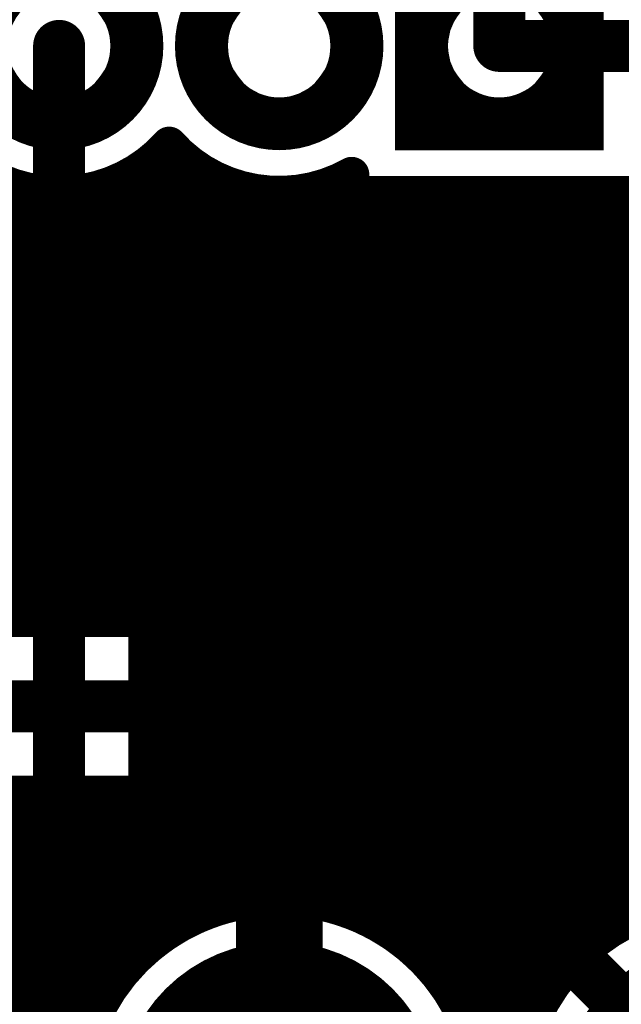
# Model space of a CAD drawing. Extents: x 26 to 196, y 68 to 159.
# Drawn here: x 78 to 81, y 142 to 148 of the extents above; entities that cross this region are included whole.
import ezdxf

# ---------------------------------------------------------------- set-up
doc = ezdxf.new("R2010")
doc.units = 0
doc.layers.get('0').update_dxf_attribs({"linetype": 'CONTINUOUS'})
for name, color, linetype in [('BOTTOMLAYER', 5, 'CONTINUOUS'), ('BOTTOMSOLDER', 6, 'CONTINUOUS'), ('DRILLDRAWING', 1, 'CONTINUOUS'), ('MULTILAYER', 9, 'CONTINUOUS'), ('TOPLAYER', 1, 'CONTINUOUS'), ('TOPOVERLAY', 2, 'CONTINUOUS'), ('TOPSOLDER', 216, 'CONTINUOUS')]:
    doc.layers.add(name, color=color, linetype=linetype)

# ---------------------------------------------------------------- blocks, each defined once
blk = doc.blocks.new('MHDR1X3_7')
at = {"layer": 'BOTTOMLAYER', "const_width": 0.2}
for points in [[(-0.4, 0.5), (-0.4, -0.5)], [(0.4, 0.5), (0.4, -0.5)], [(-0.5, 0.4), (0.5, 0.4)], [(-0.5, -0.4), (0.5, -0.4)]]:
    blk.add_lwpolyline(points, dxfattribs=at)
for points in [[(-0.4, 0, 1), (0.4, 0, 1)], [(0.87, 0, 1), (1.67, 0, 1)], [(2.14, 0, 1), (2.94, 0, 1)]]:
    blk.add_lwpolyline(points, format="xyb", close=True, dxfattribs=at)
at = {"layer": 'BOTTOMSOLDER', "const_width": 0.3016}
for points in [[(-0.4508, 0.6016), (-0.4508, -0.6016)], [(0.4508, 0.6016), (0.4508, -0.6016)], [(-0.6016, 0.4508), (0.6016, 0.4508)], [(-0.6016, -0.4508), (0.6016, -0.4508)]]:
    blk.add_lwpolyline(points, dxfattribs=at)
for points in [[(-0.4508, 0, 1), (0.4508, 0, 1)], [(0.8192, 0, 1), (1.7208, 0, 1)], [(2.0892, 0, 1), (2.9908, 0, 1)]]:
    blk.add_lwpolyline(points, format="xyb", close=True, dxfattribs=at)
at = {"layer": 'DRILLDRAWING'}
for points in [[(-0.3, 0, 1), (0.3, 0, 1)], [(0.97, 0, 1), (1.57, 0, 1)], [(2.24, 0, 1), (2.84, 0, 1)]]:
    blk.add_lwpolyline(points, format="xyb", close=True, dxfattribs=at)
at = {"layer": 'MULTILAYER', "const_width": 0.2}
for points in [[(-0.4, 0.5), (-0.4, -0.5)], [(0.4, 0.5), (0.4, -0.5)], [(-0.5, 0.4), (0.5, 0.4)], [(-0.5, -0.4), (0.5, -0.4)]]:
    blk.add_lwpolyline(points, dxfattribs=at)
for points in [[(-0.4, 0, 1), (0.4, 0, 1)], [(0.87, 0, 1), (1.67, 0, 1)], [(2.14, 0, 1), (2.94, 0, 1)]]:
    blk.add_lwpolyline(points, format="xyb", close=True, dxfattribs=at)
at = {"layer": 'TOPLAYER', "const_width": 0.2}
for points in [[(-0.4, 0.5), (-0.4, -0.5)], [(0.4, 0.5), (0.4, -0.5)], [(-0.5, 0.4), (0.5, 0.4)], [(-0.5, -0.4), (0.5, -0.4)]]:
    blk.add_lwpolyline(points, dxfattribs=at)
for points in [[(-0.4, 0, 1), (0.4, 0, 1)], [(0.87, 0, 1), (1.67, 0, 1)], [(2.14, 0, 1), (2.94, 0, 1)]]:
    blk.add_lwpolyline(points, format="xyb", close=True, dxfattribs=at)
at = {"layer": 'TOPOVERLAY', "const_width": 0.2}
for points in [[(3.44, 0.9), (-0.9, 0.9)], [(-0.9, 0.9), (-0.9, -0.9)], [(3.44, 0.9), (3.44, -0.9)], [(3.44, -0.9), (-0.9, -0.9)]]:
    blk.add_lwpolyline(points, dxfattribs=at)
at = {"layer": 'TOPOVERLAY', "const_width": 0.1}
for points in [[(-0.95, 0.9, 1), (-0.85, 0.9, 1)], [(-0.95, 0.9, 1), (-0.85, 0.9, 1)], [(3.39, 0.9, 1), (3.49, 0.9, 1)], [(3.39, 0.9, 1), (3.49, 0.9, 1)], [(-0.95, -0.9, 1), (-0.85, -0.9, 1)], [(-0.95, -0.9, 1), (-0.85, -0.9, 1)], [(3.39, -0.9, 1), (3.49, -0.9, 1)], [(3.39, -0.9, 1), (3.49, -0.9, 1)]]:
    blk.add_lwpolyline(points, format="xyb", close=True, dxfattribs=at)
at = {"layer": 'TOPSOLDER', "const_width": 0.3016}
for points in [[(-0.4508, 0.6016), (-0.4508, -0.6016)], [(0.4508, 0.6016), (0.4508, -0.6016)], [(-0.6016, 0.4508), (0.6016, 0.4508)], [(-0.6016, -0.4508), (0.6016, -0.4508)]]:
    blk.add_lwpolyline(points, dxfattribs=at)
for points in [[(-0.4508, 0, 1), (0.4508, 0, 1)], [(0.8192, 0, 1), (1.7208, 0, 1)], [(2.0892, 0, 1), (2.9908, 0, 1)]]:
    blk.add_lwpolyline(points, format="xyb", close=True, dxfattribs=at)
blk = doc.blocks.new('VP32_3_2_20')
at = {"layer": 'BOTTOMLAYER', "const_width": 0.325}
for points in [[(-1.9325, 0, 1), (-0.6075, 0, 1)], [(0.6075, 0, 1), (1.9325, 0, 1)]]:
    blk.add_lwpolyline(points, format="xyb", close=True, dxfattribs=at)
at = {"layer": 'BOTTOMSOLDER', "const_width": 0.4266}
for points in [[(-1.9833, 0, 1), (-0.5567, 0, 1)], [(0.5567, 0, 1), (1.9833, 0, 1)]]:
    blk.add_lwpolyline(points, format="xyb", close=True, dxfattribs=at)
at = {"layer": 'DRILLDRAWING'}
for points in [[(-1.77, 0, 1), (-0.77, 0, 1)], [(0.77, 0, 1), (1.77, 0, 1)]]:
    blk.add_lwpolyline(points, format="xyb", close=True, dxfattribs=at)
at = {"layer": 'MULTILAYER', "const_width": 0.325}
for points in [[(-1.9325, 0, 1), (-0.6075, 0, 1)], [(0.6075, 0, 1), (1.9325, 0, 1)]]:
    blk.add_lwpolyline(points, format="xyb", close=True, dxfattribs=at)
at = {"layer": 'TOPLAYER', "const_width": 0.325}
for points in [[(-1.9325, 0, 1), (-0.6075, 0, 1)], [(0.6075, 0, 1), (1.9325, 0, 1)]]:
    blk.add_lwpolyline(points, format="xyb", close=True, dxfattribs=at)
at = {"layer": 'TOPOVERLAY', "const_width": 0.2}
for points in [[(-2.55, 1.6), (-2.55, -1.6)], [(2.55, 1.6), (-2.55, 1.6)], [(2.55, 1.6), (2.55, -1.6)], [(2.55, -1.6), (-2.55, -1.6)]]:
    blk.add_lwpolyline(points, dxfattribs=at)
at = {"layer": 'TOPOVERLAY', "const_width": 0.1}
for points in [[(-2.6, 1.6, 1), (-2.5, 1.6, 1)], [(-2.6, 1.6, 1), (-2.5, 1.6, 1)], [(2.5, 1.6, 1), (2.6, 1.6, 1)], [(2.5, 1.6, 1), (2.6, 1.6, 1)], [(-2.6, -1.6, 1), (-2.5, -1.6, 1)], [(-2.6, -1.6, 1), (-2.5, -1.6, 1)], [(2.5, -1.6, 1), (2.6, -1.6, 1)], [(2.5, -1.6, 1), (2.6, -1.6, 1)]]:
    blk.add_lwpolyline(points, format="xyb", close=True, dxfattribs=at)
at = {"layer": 'TOPSOLDER', "const_width": 0.4266}
for points in [[(-1.9833, 0, 1), (-0.5567, 0, 1)], [(0.5567, 0, 1), (1.9833, 0, 1)]]:
    blk.add_lwpolyline(points, format="xyb", close=True, dxfattribs=at)

msp = doc.modelspace()

# ---------------------------------------------------------------- linework, layer by layer
at = {"layer": 'BOTTOMLAYER', "const_width": 0.2032}
for points in [[(78.867, 147.0066, -2.619793), (78.867, 148.1414)], [(79.9204, 146.8323, -0.352361), (78.867, 147.0066)], [(79.756, 144.2656, -0.19957), (80.1116, 144.1178)], [(79.756, 144.2656, -0.198912), (80.1107, 144.1187)]]:
    msp.add_lwpolyline(points, format="xyb", dxfattribs=at)
at = {"layer": 'BOTTOMLAYER'}
for points, const_width in [([(80.772, 147.574), (82.804, 147.574)], 0.3), ([(78.8416, 144.2656), (78.8416, 146.9793)], 0.2032), ([(78.7697, 146.9136), (78.9643, 146.9136)], 0.2032), ([(78.6384, 144.2656), (78.6384, 146.8256)], 0.2032), ([(79.0448, 144.2656), (79.0448, 146.8555)], 0.2032), ([(79.9204, 146.7224), (79.9204, 146.8323)], 0.2032), ([(79.248, 144.2656), (79.248, 146.7612)], 0.2032), ([(79.8576, 144.2552), (79.8576, 146.8002)], 0.2032), ([(74.407, 146.7104), (84.1439, 146.7104)], 0.2032), ([(78.0288, 144.2656), (78.0288, 146.747)], 0.2032), ([(78.232, 144.2656), (78.232, 146.7224)], 0.2032), ([(78.4352, 144.2656), (78.4352, 146.747)], 0.2032), ([(79.4512, 144.2656), (79.4512, 146.7239)], 0.2032), ([(79.6544, 144.2656), (79.6544, 146.7361)], 0.2032), ([(79.9204, 146.7224), (81.6236, 146.7224)], 0.2032), ([(80.0608, 144.1624), (80.0608, 146.7224)], 0.2032), ([(80.264, 143.9654), (80.264, 146.7224)], 0.2032), ([(80.4672, 143.7622), (80.4672, 146.7224)], 0.2032), ([(80.6704, 143.559), (80.6704, 146.7224)], 0.2032), ([(80.8736, 143.3558), (80.8736, 146.7224)], 0.2032), ([(81.0768, 143.1526), (81.0768, 146.7224)], 0.2032), ([(81.28, 142.9494), (81.28, 146.7224)], 0.2032), ([(81.4832, 142.7462), (81.4832, 146.7224)], 0.2032), ([(74.1854, 146.5072), (84.3883, 146.5072)], 0.2032), ([(51.1746, 146.304), (95.9266, 146.304)], 0.2032), ([(51.1746, 146.1008), (104.9038, 146.1008)], 0.2032), ([(51.1746, 145.8976), (84.4811, 145.8976)], 0.2032), ([(51.1746, 145.6944), (84.1926, 145.6944)], 0.2032), ([(51.1746, 145.4912), (84.0291, 145.4912)], 0.2032), ([(51.1746, 145.288), (83.9294, 145.288)], 0.2032), ([(51.1746, 145.0848), (83.8758, 145.0848)], 0.2032), ([(51.1746, 144.8816), (83.8617, 144.8816)], 0.2032), ([(76.0523, 144.6784), (83.8854, 144.6784)], 0.2032), ([(76.2793, 144.4752), (83.9496, 144.4752)], 0.2032), ([(76.4155, 144.272), (84.0628, 144.272)], 0.2032), ([(76.4188, 144.2656), (79.756, 144.2656)], 0.2032), ([(80.1116, 144.1178), (81.6441, 142.5853)], 0.2032), ([(80.1606, 144.0688), (84.2482, 144.0688)], 0.2032), ([(80.3638, 143.8656), (84.6038, 143.8656)], 0.2032), ([(75.438, 143.764), (79.756, 143.764)], 0.3), ([(79.756, 143.764), (82.042, 141.478)], 0.3), ([(80.567, 143.6624), (96.1521, 143.6624)], 0.2032), ([(80.7702, 143.4592), (84.8194, 143.4592)], 0.2032), ([(76.4155, 143.256), (79.5546, 143.256)], 0.2032), ([(76.4188, 143.2624), (79.5482, 143.2624)], 0.2032), ([(78.0288, 138.322), (78.0288, 143.2624)], 0.2032), ([(78.232, 138.322), (78.232, 143.2624)], 0.2032), ([(78.4352, 141.9743), (78.4352, 143.2624)], 0.2032), ([(78.6384, 142.2771), (78.6384, 143.2624)], 0.2032), ([(78.8416, 142.4518), (78.8416, 143.2624)], 0.2032), ([(79.0448, 142.5621), (79.0448, 143.2624)], 0.2032), ([(79.248, 142.6269), (79.248, 143.2624)], 0.2032), ([(79.4512, 142.6535), (79.4512, 143.2624)], 0.2032), ([(79.5482, 143.2624), (80.9347, 141.8759)], 0.2032), ([(80.9734, 143.256), (84.3125, 143.256)], 0.2032), ([(79.6544, 142.6447), (79.6544, 143.1562)], 0.2032), ([(76.2793, 143.0528), (79.7578, 143.0528)], 0.2032), ([(81.1766, 143.0528), (84.1009, 143.0528)], 0.2032), ([(79.8576, 142.5996), (79.8576, 142.953)], 0.2032), ([(76.0523, 142.8496), (79.961, 142.8496)], 0.2032), ([(81.3798, 142.8496), (82.7943, 142.8496)], 0.2032), ([(80.0608, 142.5134), (80.0608, 142.7498)], 0.2032), ([(79.502, 141.478), (79.502, 142.553)], 0.5), ([(69.645, 142.6464), (79.3633, 142.6464)], 0.2032), ([(79.6407, 142.6464), (80.1642, 142.6464)], 0.2032), ([(80.264, 142.3745), (80.264, 142.5466)], 0.2032), ([(69.8482, 142.4432), (78.8291, 142.4432)], 0.2032), ([(80.1749, 142.4432), (80.3674, 142.4432)], 0.2032), ([(80.4672, 142.1509), (80.4672, 142.3434)], 0.2032), ([(70.0514, 142.24), (78.6055, 142.24)], 0.2032), ([(80.3985, 142.24), (80.5706, 142.24)], 0.2032), ([(80.6704, 141.6167), (80.6704, 142.1402)], 0.2032), ([(70.2546, 142.0368), (78.4666, 142.0368)], 0.2032), ([(80.5374, 142.0368), (80.7738, 142.0368)], 0.2032)]:
    msp.add_lwpolyline(points, dxfattribs=dict(at, const_width=const_width))
for points, const_width in [([(80.697, 147.574, 1), (80.847, 147.574, 1)], 0.15), ([(78.8162, 147.0066, 1), (78.9178, 147.0066, 1)], 0.1016), ([(78.8162, 147.0066, 1), (78.9178, 147.0066, 1)], 0.1016), ([(78.7908, 146.9793, 1), (78.8924, 146.9793, 1)], 0.1016), ([(78.7189, 146.9136, 1), (78.8205, 146.9136, 1)], 0.1016), ([(78.9135, 146.9136, 1), (79.0151, 146.9136, 1)], 0.1016), ([(78.5876, 146.8256, 1), (78.6892, 146.8256, 1)], 0.1016), ([(78.994, 146.8555, 1), (79.0956, 146.8555, 1)], 0.1016), ([(79.8696, 146.8323, 1), (79.9712, 146.8323, 1)], 0.1016), ([(79.8696, 146.8323, 1), (79.9712, 146.8323, 1)], 0.1016), ([(79.1972, 146.7612, 1), (79.2988, 146.7612, 1)], 0.1016), ([(79.8068, 146.8002, 1), (79.9084, 146.8002, 1)], 0.1016), ([(77.978, 146.747, 1), (78.0796, 146.747, 1)], 0.1016), ([(78.1812, 146.7224, 1), (78.2828, 146.7224, 1)], 0.1016), ([(78.3844, 146.747, 1), (78.486, 146.747, 1)], 0.1016), ([(79.4004, 146.7239, 1), (79.502, 146.7239, 1)], 0.1016), ([(79.6036, 146.7361, 1), (79.7052, 146.7361, 1)], 0.1016), ([(79.8696, 146.7224, 1), (79.9712, 146.7224, 1)], 0.1016), ([(79.8696, 146.7224, 1), (79.9712, 146.7224, 1)], 0.1016), ([(80.01, 146.7224, 1), (80.1116, 146.7224, 1)], 0.1016), ([(80.2132, 146.7224, 1), (80.3148, 146.7224, 1)], 0.1016), ([(80.4164, 146.7224, 1), (80.518, 146.7224, 1)], 0.1016), ([(80.6196, 146.7224, 1), (80.7212, 146.7224, 1)], 0.1016), ([(80.8228, 146.7224, 1), (80.9244, 146.7224, 1)], 0.1016), ([(81.026, 146.7224, 1), (81.1276, 146.7224, 1)], 0.1016), ([(81.2292, 146.7224, 1), (81.3308, 146.7224, 1)], 0.1016), ([(81.4324, 146.7224, 1), (81.534, 146.7224, 1)], 0.1016), ([(77.978, 144.2656, 1), (78.0796, 144.2656, 1)], 0.1016), ([(78.1812, 144.2656, 1), (78.2828, 144.2656, 1)], 0.1016), ([(78.3844, 144.2656, 1), (78.486, 144.2656, 1)], 0.1016), ([(78.5876, 144.2656, 1), (78.6892, 144.2656, 1)], 0.1016), ([(78.7908, 144.2656, 1), (78.8924, 144.2656, 1)], 0.1016), ([(78.994, 144.2656, 1), (79.0956, 144.2656, 1)], 0.1016), ([(79.1972, 144.2656, 1), (79.2988, 144.2656, 1)], 0.1016), ([(79.4004, 144.2656, 1), (79.502, 144.2656, 1)], 0.1016), ([(79.6036, 144.2656, 1), (79.7052, 144.2656, 1)], 0.1016), ([(79.7052, 144.2656, 1), (79.8068, 144.2656, 1)], 0.1016), ([(79.7052, 144.2656, 1), (79.8068, 144.2656, 1)], 0.1016), ([(79.7052, 144.2656, 1), (79.8068, 144.2656, 1)], 0.1016), ([(79.8068, 144.2552, 1), (79.9084, 144.2552, 1)], 0.1016), ([(80.01, 144.1624, 1), (80.1116, 144.1624, 1)], 0.1016), ([(80.0599, 144.1187, 1), (80.1615, 144.1187, 1)], 0.1016), ([(80.0608, 144.1178, 1), (80.1624, 144.1178, 1)], 0.1016), ([(80.0608, 144.1178, 1), (80.1624, 144.1178, 1)], 0.1016), ([(80.1098, 144.0688, 1), (80.2114, 144.0688, 1)], 0.1016), ([(80.2132, 143.9654, 1), (80.3148, 143.9654, 1)], 0.1016), ([(80.313, 143.8656, 1), (80.4146, 143.8656, 1)], 0.1016), ([(79.681, 143.764, 1), (79.831, 143.764, 1)], 0.15), ([(79.681, 143.764, 1), (79.831, 143.764, 1)], 0.15), ([(80.4164, 143.7622, 1), (80.518, 143.7622, 1)], 0.1016), ([(80.5162, 143.6624, 1), (80.6178, 143.6624, 1)], 0.1016), ([(80.6196, 143.559, 1), (80.7212, 143.559, 1)], 0.1016), ([(80.7194, 143.4592, 1), (80.821, 143.4592, 1)], 0.1016), ([(80.8228, 143.3558, 1), (80.9244, 143.3558, 1)], 0.1016), ([(77.978, 143.2624, 1), (78.0796, 143.2624, 1)], 0.1016), ([(78.1812, 143.2624, 1), (78.2828, 143.2624, 1)], 0.1016), ([(78.3844, 143.2624, 1), (78.486, 143.2624, 1)], 0.1016), ([(78.5876, 143.2624, 1), (78.6892, 143.2624, 1)], 0.1016), ([(78.7908, 143.2624, 1), (78.8924, 143.2624, 1)], 0.1016), ([(78.994, 143.2624, 1), (79.0956, 143.2624, 1)], 0.1016), ([(79.1972, 143.2624, 1), (79.2988, 143.2624, 1)], 0.1016), ([(79.4004, 143.2624, 1), (79.502, 143.2624, 1)], 0.1016), ([(79.4974, 143.2624, 1), (79.599, 143.2624, 1)], 0.1016), ([(79.4974, 143.2624, 1), (79.599, 143.2624, 1)], 0.1016), ([(79.5038, 143.256, 1), (79.6054, 143.256, 1)], 0.1016), ([(80.9226, 143.256, 1), (81.0242, 143.256, 1)], 0.1016), ([(79.6036, 143.1562, 1), (79.7052, 143.1562, 1)], 0.1016), ([(81.026, 143.1526, 1), (81.1276, 143.1526, 1)], 0.1016), ([(79.707, 143.0528, 1), (79.8086, 143.0528, 1)], 0.1016), ([(81.1258, 143.0528, 1), (81.2274, 143.0528, 1)], 0.1016), ([(79.8068, 142.953, 1), (79.9084, 142.953, 1)], 0.1016), ([(81.2292, 142.9494, 1), (81.3308, 142.9494, 1)], 0.1016), ([(79.9102, 142.8496, 1), (80.0118, 142.8496, 1)], 0.1016), ([(81.329, 142.8496, 1), (81.4306, 142.8496, 1)], 0.1016), ([(80.01, 142.7498, 1), (80.1116, 142.7498, 1)], 0.1016), ([(81.4324, 142.7462, 1), (81.534, 142.7462, 1)], 0.1016), ([(79.377, 142.553, 1), (79.627, 142.553, 1)], 0.25), ([(80.6786, 141.478, 1), (78.3254, 141.478, 1)], 0.2032), ([(79.1972, 142.6269, 1), (79.2988, 142.6269, 1)], 0.1016), ([(79.3125, 142.6464, 1), (79.4141, 142.6464, 1)], 0.1016), ([(79.4004, 142.6535, 1), (79.502, 142.6535, 1)], 0.1016), ([(79.5899, 142.6464, 1), (79.6915, 142.6464, 1)], 0.1016), ([(79.6036, 142.6447, 1), (79.7052, 142.6447, 1)], 0.1016), ([(80.1134, 142.6464, 1), (80.215, 142.6464, 1)], 0.1016), ([(78.994, 142.5621, 1), (79.0956, 142.5621, 1)], 0.1016), ([(79.8068, 142.5996, 1), (79.9084, 142.5996, 1)], 0.1016), ([(80.01, 142.5134, 1), (80.1116, 142.5134, 1)], 0.1016), ([(80.2132, 142.5466, 1), (80.3148, 142.5466, 1)], 0.1016), ([(78.7783, 142.4432, 1), (78.8799, 142.4432, 1)], 0.1016), ([(78.7908, 142.4518, 1), (78.8924, 142.4518, 1)], 0.1016), ([(80.1241, 142.4432, 1), (80.2257, 142.4432, 1)], 0.1016), ([(80.3166, 142.4432, 1), (80.4182, 142.4432, 1)], 0.1016), ([(80.2132, 142.3745, 1), (80.3148, 142.3745, 1)], 0.1016), ([(80.4164, 142.3434, 1), (80.518, 142.3434, 1)], 0.1016), ([(78.5876, 142.2771, 1), (78.6892, 142.2771, 1)], 0.1016), ([(78.5547, 142.24, 1), (78.6563, 142.24, 1)], 0.1016), ([(80.3477, 142.24, 1), (80.4493, 142.24, 1)], 0.1016), ([(80.5198, 142.24, 1), (80.6214, 142.24, 1)], 0.1016), ([(80.4164, 142.1509, 1), (80.518, 142.1509, 1)], 0.1016), ([(80.6196, 142.1402, 1), (80.7212, 142.1402, 1)], 0.1016), ([(78.4158, 142.0368, 1), (78.5174, 142.0368, 1)], 0.1016), ([(80.4866, 142.0368, 1), (80.5882, 142.0368, 1)], 0.1016), ([(80.723, 142.0368, 1), (80.8246, 142.0368, 1)], 0.1016), ([(78.3844, 141.9743, 1), (78.486, 141.9743, 1)], 0.1016)]:
    msp.add_lwpolyline(points, format="xyb", close=True, dxfattribs=dict(at, const_width=const_width))
at = {"layer": 'TOPLAYER'}
for points, const_width in [([(80.772, 147.574), (80.772, 150.622)], 0.3), ([(78.232, 132.334), (78.232, 147.574)], 0.3), ([(78.8416, 142.4518), (78.8416, 146.9793)], 0.2032), ([(78.7336, 142.369), (78.7336, 146.8858)], 0.2032), ([(78.7697, 146.9136), (78.9643, 146.9136)], 0.2032), ([(79.0448, 142.5621), (79.0448, 146.8555)], 0.2032), ([(79.9204, 146.7224), (79.9204, 146.8323)], 0.2032), ([(79.248, 142.6269), (79.248, 146.7612)], 0.2032), ([(79.8576, 142.5996), (79.8576, 146.8002)], 0.2032), ([(78.7336, 146.7104), (83.2676, 146.7104)], 0.2032), ([(79.4512, 142.6535), (79.4512, 146.7239)], 0.2032), ([(79.6544, 142.6447), (79.6544, 146.7361)], 0.2032), ([(79.9204, 146.7224), (81.6236, 146.7224)], 0.2032), ([(80.0608, 142.5134), (80.0608, 146.7224)], 0.2032), ([(80.264, 142.3745), (80.264, 146.7224)], 0.2032), ([(80.4672, 142.1509), (80.4672, 146.7224)], 0.2032), ([(80.6704, 141.6167), (80.6704, 146.7224)], 0.2032), ([(80.8736, 141.6167), (80.8736, 146.7224)], 0.2032), ([(81.0768, 142.1509), (81.0768, 146.7224)], 0.2032), ([(81.28, 142.3745), (81.28, 146.7224)], 0.2032), ([(81.4832, 142.5134), (81.4832, 146.7224)], 0.2032), ([(78.7336, 146.5072), (83.2676, 146.5072)], 0.2032), ([(78.7336, 146.304), (83.2676, 146.304)], 0.2032), ([(78.7336, 146.1008), (83.2676, 146.1008)], 0.2032), ([(78.7336, 145.8976), (83.3106, 145.8976)], 0.2032), ([(78.7336, 145.6944), (83.4662, 145.6944)], 0.2032), ([(78.7336, 145.4912), (83.6694, 145.4912)], 0.2032), ([(78.7336, 145.288), (83.8726, 145.288)], 0.2032), ([(78.7336, 145.0848), (83.8758, 145.0848)], 0.2032), ([(78.7336, 144.8816), (83.8617, 144.8816)], 0.2032), ([(78.7336, 144.6784), (83.8854, 144.6784)], 0.2032), ([(78.7336, 144.4752), (83.9496, 144.4752)], 0.2032), ([(78.7336, 144.272), (84.0628, 144.272)], 0.2032), ([(78.7336, 144.0688), (84.2482, 144.0688)], 0.2032), ([(78.7336, 143.8656), (84.6038, 143.8656)], 0.2032), ([(78.7336, 143.6624), (90.629, 143.6624)], 0.2032), ([(78.7336, 143.4592), (84.8194, 143.4592)], 0.2032), ([(78.7336, 143.256), (84.3125, 143.256)], 0.2032), ([(78.7336, 143.0528), (84.1009, 143.0528)], 0.2032), ([(78.7336, 142.8496), (83.9727, 142.8496)], 0.2032), ([(79.502, 141.478), (79.502, 142.553)], 0.5), ([(78.7336, 142.6464), (79.3633, 142.6464)], 0.2032), ([(79.6407, 142.6464), (81.9033, 142.6464)], 0.2032), ([(78.7336, 142.4432), (78.8291, 142.4432)], 0.2032), ([(80.1749, 142.4432), (81.3691, 142.4432)], 0.2032), ([(80.3985, 142.24), (81.1455, 142.24)], 0.2032), ([(80.5374, 142.0368), (81.0066, 142.0368)], 0.2032)]:
    msp.add_lwpolyline(points, dxfattribs=dict(at, const_width=const_width))
at = {"layer": 'TOPLAYER', "const_width": 0.2032}
for points in [[(77.7304, 146.8858, -1.111868), (78.867, 148.1414)], [(78.867, 147.0066, -0.052971), (78.7336, 146.8858)], [(79.9204, 146.8323, -0.352361), (78.867, 147.0066)], [(78.7336, 142.369, -0.641825), (80.6786, 141.478)], [(81.5404, 140.4137, -1.818358), (83.2186, 141.478)]]:
    msp.add_lwpolyline(points, format="xyb", dxfattribs=at)
at = {"layer": 'TOPLAYER'}
for points, const_width in [([(78.157, 147.574, 1), (78.307, 147.574, 1)], 0.15), ([(80.697, 147.574, 1), (80.847, 147.574, 1)], 0.15), ([(78.8162, 147.0066, 1), (78.9178, 147.0066, 1)], 0.1016), ([(78.8162, 147.0066, 1), (78.9178, 147.0066, 1)], 0.1016), ([(78.7908, 146.9793, 1), (78.8924, 146.9793, 1)], 0.1016), ([(78.6828, 146.8858, 1), (78.7844, 146.8858, 1)], 0.1016), ([(78.6828, 146.8858, 1), (78.7844, 146.8858, 1)], 0.1016), ([(78.7189, 146.9136, 1), (78.8205, 146.9136, 1)], 0.1016), ([(78.9135, 146.9136, 1), (79.0151, 146.9136, 1)], 0.1016), ([(78.994, 146.8555, 1), (79.0956, 146.8555, 1)], 0.1016), ([(79.8696, 146.8323, 1), (79.9712, 146.8323, 1)], 0.1016), ([(79.8696, 146.8323, 1), (79.9712, 146.8323, 1)], 0.1016), ([(79.1972, 146.7612, 1), (79.2988, 146.7612, 1)], 0.1016), ([(79.8068, 146.8002, 1), (79.9084, 146.8002, 1)], 0.1016), ([(78.6828, 146.7104, 1), (78.7844, 146.7104, 1)], 0.1016), ([(79.4004, 146.7239, 1), (79.502, 146.7239, 1)], 0.1016), ([(79.6036, 146.7361, 1), (79.7052, 146.7361, 1)], 0.1016), ([(79.8696, 146.7224, 1), (79.9712, 146.7224, 1)], 0.1016), ([(79.8696, 146.7224, 1), (79.9712, 146.7224, 1)], 0.1016), ([(80.01, 146.7224, 1), (80.1116, 146.7224, 1)], 0.1016), ([(80.2132, 146.7224, 1), (80.3148, 146.7224, 1)], 0.1016), ([(80.4164, 146.7224, 1), (80.518, 146.7224, 1)], 0.1016), ([(80.6196, 146.7224, 1), (80.7212, 146.7224, 1)], 0.1016), ([(80.8228, 146.7224, 1), (80.9244, 146.7224, 1)], 0.1016), ([(81.026, 146.7224, 1), (81.1276, 146.7224, 1)], 0.1016), ([(81.2292, 146.7224, 1), (81.3308, 146.7224, 1)], 0.1016), ([(81.4324, 146.7224, 1), (81.534, 146.7224, 1)], 0.1016), ([(78.6828, 146.5072, 1), (78.7844, 146.5072, 1)], 0.1016), ([(78.6828, 146.304, 1), (78.7844, 146.304, 1)], 0.1016), ([(78.6828, 146.1008, 1), (78.7844, 146.1008, 1)], 0.1016), ([(78.6828, 145.8976, 1), (78.7844, 145.8976, 1)], 0.1016), ([(78.6828, 145.6944, 1), (78.7844, 145.6944, 1)], 0.1016), ([(78.6828, 145.4912, 1), (78.7844, 145.4912, 1)], 0.1016), ([(78.6828, 145.288, 1), (78.7844, 145.288, 1)], 0.1016), ([(78.6828, 145.0848, 1), (78.7844, 145.0848, 1)], 0.1016), ([(78.6828, 144.8816, 1), (78.7844, 144.8816, 1)], 0.1016), ([(78.6828, 144.6784, 1), (78.7844, 144.6784, 1)], 0.1016), ([(78.6828, 144.4752, 1), (78.7844, 144.4752, 1)], 0.1016), ([(78.6828, 144.272, 1), (78.7844, 144.272, 1)], 0.1016), ([(78.6828, 144.0688, 1), (78.7844, 144.0688, 1)], 0.1016), ([(78.6828, 143.8656, 1), (78.7844, 143.8656, 1)], 0.1016), ([(78.6828, 143.6624, 1), (78.7844, 143.6624, 1)], 0.1016), ([(78.6828, 143.4592, 1), (78.7844, 143.4592, 1)], 0.1016), ([(78.6828, 143.256, 1), (78.7844, 143.256, 1)], 0.1016), ([(78.6828, 143.0528, 1), (78.7844, 143.0528, 1)], 0.1016), ([(78.6828, 142.8496, 1), (78.7844, 142.8496, 1)], 0.1016), ([(79.377, 142.553, 1), (79.627, 142.553, 1)], 0.25), ([(78.6828, 142.6464, 1), (78.7844, 142.6464, 1)], 0.1016), ([(79.1972, 142.6269, 1), (79.2988, 142.6269, 1)], 0.1016), ([(79.3125, 142.6464, 1), (79.4141, 142.6464, 1)], 0.1016), ([(79.4004, 142.6535, 1), (79.502, 142.6535, 1)], 0.1016), ([(79.5899, 142.6464, 1), (79.6915, 142.6464, 1)], 0.1016), ([(79.6036, 142.6447, 1), (79.7052, 142.6447, 1)], 0.1016), ([(78.994, 142.5621, 1), (79.0956, 142.5621, 1)], 0.1016), ([(79.8068, 142.5996, 1), (79.9084, 142.5996, 1)], 0.1016), ([(80.01, 142.5134, 1), (80.1116, 142.5134, 1)], 0.1016), ([(81.4324, 142.5134, 1), (81.534, 142.5134, 1)], 0.1016), ([(78.6828, 142.4432, 1), (78.7844, 142.4432, 1)], 0.1016), ([(78.7783, 142.4432, 1), (78.8799, 142.4432, 1)], 0.1016), ([(78.7908, 142.4518, 1), (78.8924, 142.4518, 1)], 0.1016), ([(80.1241, 142.4432, 1), (80.2257, 142.4432, 1)], 0.1016), ([(81.3183, 142.4432, 1), (81.4199, 142.4432, 1)], 0.1016), ([(78.6828, 142.369, 1), (78.7844, 142.369, 1)], 0.1016), ([(78.6828, 142.369, 1), (78.7844, 142.369, 1)], 0.1016), ([(80.2132, 142.3745, 1), (80.3148, 142.3745, 1)], 0.1016), ([(81.2292, 142.3745, 1), (81.3308, 142.3745, 1)], 0.1016), ([(80.3477, 142.24, 1), (80.4493, 142.24, 1)], 0.1016), ([(81.0947, 142.24, 1), (81.1963, 142.24, 1)], 0.1016), ([(80.4164, 142.1509, 1), (80.518, 142.1509, 1)], 0.1016), ([(81.026, 142.1509, 1), (81.1276, 142.1509, 1)], 0.1016), ([(80.4866, 142.0368, 1), (80.5882, 142.0368, 1)], 0.1016), ([(80.9558, 142.0368, 1), (81.0574, 142.0368, 1)], 0.1016)]:
    msp.add_lwpolyline(points, format="xyb", close=True, dxfattribs=dict(at, const_width=const_width))

# ---------------------------------------------------------------- block references
at = {"rotation": 180}
for name, p in [('MHDR1X3_7', (80.772, 147.574)), ('VP32_3_2_20', (80.772, 141.478))]:
    msp.add_blockref(name, p, dxfattribs=at)

# ---------------------------------------------------------------- texts
at = {"layer": 'TOPOVERLAY'}
msp.add_text('C10 INA', height=1.524, dxfattribs=at).set_placement((78.3844, 143.9418))

doc.saveas('drawing.dxf')
